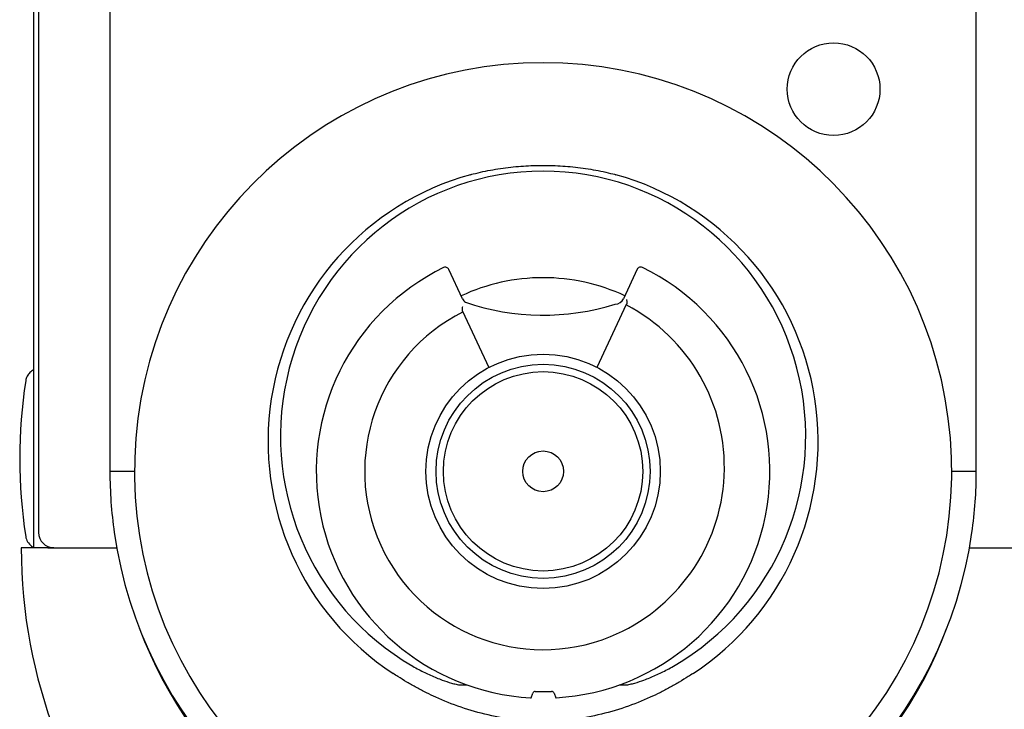
# Model space of a CAD drawing. Extents: x -1803 to -283, y -934 to 1282.
# Drawn here: x -1594 to -1401, y 534 to 669 of the extents above; entities that cross this region are included whole.
import ezdxf

# ---------------------------------------------------------------- set-up
doc = ezdxf.new("R2010")
doc.units = 0
doc.layers.add('AM_VIS', color=7, linetype='CONTINUOUS')

msp = doc.modelspace()

# ---------------------------------------------------------------- linework, layer by layer
at = {"layer": 'AM_VIS'}
for p, q in [((-1590.15, 840.58), (-1590.15, 568.58)), ((-1591.15, 839.77), (-1591.15, 565.58)), ((-1576.15, 838.03), (-1576.15, 580.58)), ((-1406.15, 580.58), (-1406.15, 838.03)), ((-1506.96, 614.44), (-1509.66, 620.22)), ((-1472.68, 620.23), (-1475.37, 614.46)), ((-1480.54, 600.99), (-1474.76, 613.41)), ((-1506.94, 612.04), (-1501.78, 600.98)), ((-1573.65, 580.58), (-1576.15, 580.58)), ((-1571.33, 580.58), (-1573.65, 580.58)), ((-1571.33, 580.58), (-1573.15, 580.58)), ((-1409.15, 580.58), (-1410.98, 580.58)), ((-1408.65, 580.58), (-1410.98, 580.58)), ((-1406.15, 580.58), (-1408.65, 580.58)), ((-1593.55, 565.58), (-1593.54, 565.58)), ((-1591.32, 565.58), (-1593.54, 565.58)), ((-1588.65, 565.58), (-1591.11, 565.58)), ((-1587.15, 565.58), (-1588.65, 565.58)), ((-1588.3, 565.58), (-1587.15, 565.58)), ((-1587.15, 565.58), (-1574.82, 565.58)), ((-1407.49, 565.58), (-1395.15, 565.58)), ((-1507.31, 538.67), (-1506.1, 538.67)), ((-1492.69, 537.38), (-1489.48, 537.39)), ((-1476.2, 538.67), (-1475, 538.67)), ((-1493.49, 536.14), (-1493.16, 537.05)), ((-1489.01, 537.06), (-1488.68, 536.15))]:
    msp.add_line(p, q, dxfattribs=at)
for centre, radius in [((-1434.15, 655.58), 9.1), ((-1491.15, 580.58), 23), ((-1491.15, 580.58), 21), ((-1491.15, 580.58), 19.56), ((-1491.15, 580.58), 4)]:
    msp.add_circle(centre, radius, dxfattribs=at)
for centre, radius, start, end in [((-1491.15, 580.58), 80.18, 279.3313, 260.6687), ((-1491.15, 580.58), 44.5, 116.0074, 266.8489), ((-1510.34, 619.9), 0.75, 25.0251, 116.0074), ((-1491.15, 580.58), 44.5, 273.3148, 64.0429), ((-1472, 619.92), 0.75, 64.0429, 155.0251), ((-1491.15, 580.58), 38, 90, 115.0251), ((-1491.15, 580.58), 38, 65.0251, 90), ((-1505.26, 615.28), 1.9, 206.1848, 233.7077), ((-1477.08, 615.29), 1.9, 272.3097, 333.8654), ((-1491.15, 658.25), 47.03, 251.1049, 287.5128), ((-1491.49, 581.42), 35.91, 292.1559, 62.3667), ((-1491.15, 580.58), 35, 116.6624, 292.1559), ((-1493.85, 583.08), 100, 171.2206, 188.7794), ((-1491.15, 580.58), 85, 180, 188.1159), ((-1491.15, 580.58), 85, 351.8841, 0), ((-1587.15, 568.58), 3, 180, 270), ((-1491.15, 580.58), 85, 188.1159, 261.2026), ((-1491.15, 580.58), 85, 278.7974, 351.8841), ((-1491.15, 565.58), 102.39, 180, 262.706), ((-1491.15, 565.58), 102.39, 277.294, 0), ((-1492.69, 536.88), 0.5, 90.0251, 160.0251), ((-1489.48, 536.89), 0.5, 20.0251, 90.0251)]:
    msp.add_arc(centre, radius, start, end, dxfattribs=at)
for centre, major_axis, ratio, start_param, end_param in [((-1491.15, 586.43), (0, -54.29), 0.994173, 3.40893, 5.706403), ((-1491.15, 587.49), (0, -51.99), 0.991118, 0.519247, 5.763938), ((-1491.15, 586.43), (0, -54.29), 0.994173, 0.576782, 2.874256), ((-1491.15, 579.5), (0, 84.62), 0.999919, 1.928896, 2.987347), ((-1491.15, 579.5), (0, 84.62), 0.999919, 3.295838, 4.35429)]:
    msp.add_ellipse(centre, major_axis=major_axis, ratio=ratio, start_param=start_param, end_param=end_param, dxfattribs=at)
for points, knots in [([(-1505.41, 638.79), (-1505.23, 638.84), (-1505.04, 638.89), (-1504.23, 639.1), (-1503.6, 639.25), (-1501.67, 639.67), (-1500.34, 639.9), (-1497.66, 640.27), (-1496.32, 640.4), (-1493.68, 640.58), (-1492.39, 640.62), (-1489.92, 640.62), (-1488.62, 640.58), (-1485.99, 640.4), (-1484.64, 640.27), (-1481.97, 639.9), (-1480.64, 639.67), (-1478.7, 639.25), (-1478.07, 639.1), (-1477.26, 638.89), (-1477.08, 638.84), (-1476.89, 638.79)], [17.819333, 17.819333, 17.819333, 17.819333, 18.375273, 18.375273, 20.226607, 20.226607, 23.929277, 23.929277, 27.631946, 27.631946, 31.334615, 31.334615, 35.037285, 35.037285, 38.739954, 38.739954, 42.442624, 42.442624, 44.293958, 44.293958, 44.849898, 44.849898, 44.849898, 44.849898]), ([(-1506.94, 612.04), (-1506.96, 612.07), (-1506.97, 612.12), (-1506.98, 612.24), (-1506.98, 612.32), (-1506.97, 612.5), (-1506.96, 612.58), (-1506.95, 612.76), (-1506.93, 612.85), (-1506.92, 612.94), (-1506.92, 612.94), (-1506.92, 612.94)], [-1.086059, -1.086059, -1.086059, -1.086059, -0.860251, -0.860251, -0.539254, -0.539254, -0.273627, -0.273627, 0, 0, 0.001686, 0.001686, 0.001686, 0.001686]), ([(-1474.77, 614.32), (-1474.77, 614.32), (-1474.77, 614.32), (-1474.76, 614.22), (-1474.75, 614.11), (-1474.73, 613.91), (-1474.72, 613.81), (-1474.72, 613.64), (-1474.72, 613.56), (-1474.74, 613.47), (-1474.74, 613.44), (-1474.76, 613.41)], [-3.699084, -3.699084, -3.699084, -3.699084, -3.697417, -3.697417, -3.385361, -3.385361, -3.085545, -3.085545, -2.796247, -2.796247, -2.634026, -2.634026, -2.634026, -2.634026]), ([(-1591.15, 600.5), (-1591.41, 600.36), (-1591.64, 600.18), (-1592.07, 599.75), (-1592.26, 599.5), (-1592.54, 598.95), (-1592.63, 598.65), (-1592.68, 598.34)], [1.585888, 1.585888, 1.585888, 1.585888, 2.464087, 2.464087, 3.400511, 3.400511, 4.331262, 4.331262, 4.331262, 4.331262]), ([(-1592.68, 567.82), (-1592.62, 567.44), (-1592.49, 567.08), (-1592.1, 566.43), (-1591.84, 566.14), (-1591.41, 565.82), (-1591.28, 565.74), (-1591.15, 565.66)], [0, 0, 0, 0, 1.137102, 1.137102, 2.297041, 2.297041, 2.743136, 2.743136, 2.743136, 2.743136]), ([(-1588.3, 565.58), (-1588.67, 565.58), (-1589.03, 565.58), (-1589.73, 565.58), (-1590.05, 565.58), (-1590.62, 565.58), (-1590.86, 565.58), (-1591.2, 565.58), (-1591.3, 565.58), (-1591.32, 565.58)], [0, 0, 0, 0, 1.10699, 1.10699, 2.255495, 2.255495, 3.477733, 3.477733, 4.778345, 4.778345, 4.778345, 4.778345]), ([(-1516.72, 542.35), (-1516.33, 542.13), (-1515.94, 541.91), (-1514.77, 541.29), (-1514, 540.91), (-1512.45, 540.21), (-1511.69, 539.9), (-1510.39, 539.42), (-1509.77, 539.21), (-1508.83, 538.95), (-1508.52, 538.87), (-1508.06, 538.76), (-1507.91, 538.73), (-1507.68, 538.7), (-1507.6, 538.69), (-1507.46, 538.67), (-1507.38, 538.67), (-1507.31, 538.67)], [25.632195, 25.632195, 25.632195, 25.632195, 26.876192, 26.876192, 29.244361, 29.244361, 31.61253, 31.61253, 33.40624, 33.40624, 34.303095, 34.303095, 34.751522, 34.751522, 34.975736, 34.975736, 35.19995, 35.19995, 35.19995, 35.19995]), ([(-1475, 538.67), (-1474.92, 538.67), (-1474.85, 538.67), (-1474.7, 538.69), (-1474.63, 538.7), (-1474.4, 538.73), (-1474.25, 538.76), (-1473.79, 538.87), (-1473.48, 538.95), (-1472.54, 539.21), (-1471.92, 539.42), (-1470.62, 539.9), (-1469.85, 540.21), (-1468.31, 540.91), (-1467.53, 541.29), (-1466.37, 541.91), (-1465.97, 542.13), (-1465.58, 542.35)], [78.350312, 78.350312, 78.350312, 78.350312, 78.574526, 78.574526, 78.798739, 78.798739, 79.247167, 79.247167, 80.144022, 80.144022, 81.937732, 81.937732, 84.305901, 84.305901, 86.674069, 86.674069, 87.918066, 87.918066, 87.918066, 87.918066]), ([(-1492.18, 531.59), (-1493.57, 531.62), (-1495.01, 531.71), (-1498.27, 532.06), (-1500.11, 532.37), (-1503.73, 533.18), (-1505.53, 533.69), (-1508.98, 534.86), (-1510.64, 535.53), (-1512.79, 536.51), (-1513.42, 536.81), (-1514.7, 537.45), (-1515.35, 537.79), (-1516.63, 538.5), (-1517.26, 538.86), (-1518.48, 539.59), (-1519.08, 539.96), (-1519.94, 540.5), (-1520.26, 540.71), (-1520.59, 540.93)], [70.480529, 70.480529, 70.480529, 70.480529, 74.58591, 74.58591, 79.710434, 79.710434, 84.834957, 84.834957, 89.959481, 89.959481, 91.954147, 91.954147, 93.948814, 93.948814, 95.94348, 95.94348, 97.938146, 97.938146, 99.002088, 99.002088, 99.002088, 99.002088]), ([(-1461.72, 540.93), (-1462.05, 540.71), (-1462.37, 540.5), (-1463.23, 539.96), (-1463.82, 539.59), (-1465.05, 538.86), (-1465.68, 538.5), (-1466.96, 537.79), (-1467.61, 537.45), (-1468.88, 536.81), (-1469.51, 536.51), (-1471.67, 535.53), (-1473.33, 534.86), (-1476.78, 533.69), (-1478.57, 533.18), (-1482.2, 532.37), (-1484.04, 532.06), (-1487.3, 531.71), (-1488.73, 531.62), (-1490.12, 531.59)], [39.920686, 39.920686, 39.920686, 39.920686, 40.984627, 40.984627, 42.979294, 42.979294, 44.97396, 44.97396, 46.968626, 46.968626, 48.963292, 48.963292, 54.087816, 54.087816, 59.21234, 59.21234, 64.336863, 64.336863, 68.442244, 68.442244, 68.442244, 68.442244]), ([(-1493.6, 536.15), (-1493.59, 536.15), (-1493.57, 536.15), (-1493.55, 536.14), (-1493.53, 536.14), (-1493.52, 536.14), (-1493.51, 536.14), (-1493.5, 536.14), (-1493.49, 536.14), (-1493.49, 536.14)], [0.1540387, 0.1540387, 0.1540387, 0.1540387, 0.1934958, 0.1934958, 0.2329529, 0.2329529, 0.2705394, 0.2705394, 0.3081259, 0.3081259, 0.3081259, 0.3081259]), ([(-1488.68, 536.15), (-1488.68, 536.15), (-1488.68, 536.15), (-1488.67, 536.15), (-1488.66, 536.15), (-1488.64, 536.15), (-1488.63, 536.15), (-1488.61, 536.15), (-1488.59, 536.15), (-1488.58, 536.15)], [0.3080339, 0.3080339, 0.3080339, 0.3080339, 0.3456215, 0.3456215, 0.383209, 0.383209, 0.4226412, 0.4226412, 0.4620734, 0.4620734, 0.4620734, 0.4620734])]:
    msp.add_open_spline(points, degree=3, knots=knots, dxfattribs=at)

doc.saveas('drawing.dxf')
